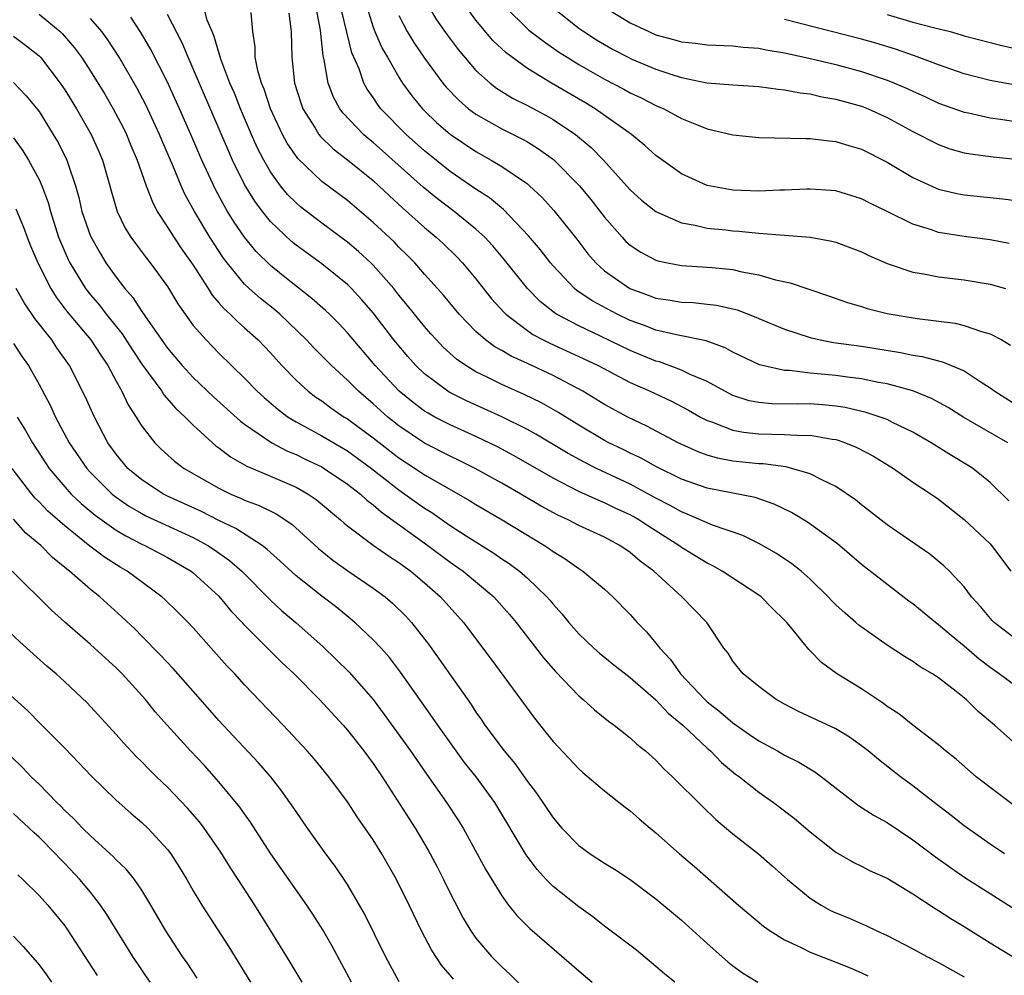
# Model space of a CAD drawing. Units: inches. Extents: x 2628000 to 2631000, y 1512000 to 1515000.
# Drawn here: x 2628149 to 2628226, y 1512196 to 1512270 of the extents above; entities that cross this region are included whole.
import ezdxf

# ---------------------------------------------------------------- set-up
doc = ezdxf.new("R2010")
doc.units = ezdxf.units.IN
doc.header["$MEASUREMENT"] = 0
doc.layers.add('LD26281512_2ft', color=52, linetype='Continuous')

msp = doc.modelspace()

# ---------------------------------------------------------------- linework, layer by layer
at = {"layer": 'LD26281512_2ft'}
for points, elevation in [([(2628227, 1512218.047), (2628225.712, 1512219), (2628225, 1512219.49), (2628224.148, 1512220.148), (2628223, 1512221.154), (2628221.979, 1512221.979), (2628221, 1512222.823), (2628220.755, 1512223), (2628219, 1512224.446), (2628218.675, 1512224.675), (2628215, 1512227.524), (2628213.127, 1512229.127), (2628210.805, 1512230.805), (2628209.564, 1512231.564), (2628208.214, 1512232.215), (2628206.722, 1512232.722), (2628203, 1512233.462), (2628201, 1512234.172), (2628199, 1512235.147), (2628197.81, 1512235.81), (2628197, 1512236.184), (2628196.461, 1512236.461), (2628195.343, 1512237), (2628195, 1512237.183), (2628193, 1512238.36), (2628191.371, 1512239.371), (2628190.099, 1512240.099), (2628188.76, 1512240.76), (2628187, 1512241.536), (2628185.924, 1512242.076), (2628185, 1512242.515), (2628184.205, 1512243), (2628183.496, 1512243.496), (2628182.446, 1512244.446), (2628181.918, 1512245), (2628181.485, 1512245.485), (2628181, 1512246.038), (2628179.683, 1512247.683), (2628179, 1512248.495), (2628178.602, 1512249), (2628177, 1512250.832), (2628176.83, 1512251), (2628175.872, 1512251.872), (2628175, 1512252.608), (2628173, 1512254.09), (2628171.355, 1512255.355), (2628171, 1512255.663), (2628170.334, 1512256.334), (2628169.788, 1512257), (2628169, 1512258.092), (2628168.481, 1512259), (2628167.983, 1512259.983), (2628167.527, 1512261), (2628166.668, 1512263), (2628166.202, 1512264.202), (2628165.858, 1512265), (2628165.143, 1512266.857), (2628164.63, 1512268.63), (2628164.46, 1512269), (2628164.095, 1512269.905), (2628163.799, 1512271)], 9278), ([(2628226.464, 1512232.464), (2628225, 1512233.896), (2628223.659, 1512235), (2628223.261, 1512235.261), (2628222.009, 1512236.009), (2628220.414, 1512237), (2628219, 1512237.823), (2628217.421, 1512238.579), (2628217, 1512238.796), (2628216.457, 1512239), (2628215.36, 1512239.36), (2628213.737, 1512239.737), (2628213, 1512239.852), (2628211.956, 1512239.956), (2628211, 1512240.027), (2628210.008, 1512240.008), (2628208.027, 1512240.027), (2628207, 1512240.118), (2628206.268, 1512240.268), (2628205, 1512240.687), (2628204.376, 1512241), (2628203, 1512241.759), (2628201.679, 1512242.321), (2628201, 1512242.658), (2628199.285, 1512243.285), (2628199, 1512243.352), (2628197, 1512244.176), (2628194.695, 1512245.305), (2628193, 1512246.095), (2628191.26, 1512247), (2628191.099, 1512247.099), (2628189.991, 1512247.991), (2628188.997, 1512248.998), (2628187.23, 1512251.23), (2628186.315, 1512252.315), (2628185.677, 1512253), (2628185, 1512253.621), (2628183.298, 1512255), (2628181.995, 1512255.995), (2628180.903, 1512256.903), (2628177, 1512260.371), (2628176.645, 1512260.645), (2628176.24, 1512261), (2628174.653, 1512262.653), (2628174.407, 1512263), (2628173.906, 1512263.906), (2628173.497, 1512265), (2628173.19, 1512266.81), (2628173.108, 1512267.108), (2628172.89, 1512269.11), (2628172.549, 1512271)], 9272), ([(2628176.489, 1512271), (2628177, 1512269.341), (2628177.128, 1512269), (2628177.691, 1512267.691), (2628178.107, 1512267), (2628179, 1512265.454), (2628179.294, 1512265), (2628180.009, 1512264.009), (2628180.833, 1512263), (2628181, 1512262.832), (2628181.938, 1512261.938), (2628183, 1512261.007), (2628185, 1512259.658), (2628186.19, 1512259), (2628187, 1512258.51), (2628189, 1512257.144), (2628189.171, 1512257), (2628190.116, 1512256.116), (2628191.07, 1512255.07), (2628192.839, 1512252.839), (2628193.712, 1512251.712), (2628194.315, 1512251), (2628195, 1512250.376), (2628196.975, 1512249), (2628198.468, 1512248.468), (2628199, 1512248.259), (2628200.105, 1512248.105), (2628201, 1512247.943), (2628201.904, 1512247.904), (2628203, 1512247.796), (2628203.71, 1512247.71), (2628205.335, 1512247.335), (2628206.779, 1512246.779), (2628207, 1512246.672), (2628209, 1512245.836), (2628211, 1512245.182), (2628211.795, 1512245), (2628212.81, 1512244.81), (2628215, 1512244.506), (2628218.022, 1512244.022), (2628219, 1512243.818), (2628219.71, 1512243.71), (2628221, 1512243.37), (2628221.307, 1512243.307), (2628223, 1512242.589), (2628224.246, 1512241.755), (2628225, 1512241.278), (2628225.374, 1512241), (2628227, 1512239.981)], 9268), ([(2628181.271, 1512271), (2628181.929, 1512269.929), (2628182.748, 1512268.748), (2628183.602, 1512267.602), (2628185, 1512265.984), (2628186.099, 1512265), (2628186.601, 1512264.601), (2628187.831, 1512263.831), (2628189, 1512263.247), (2628190.471, 1512262.471), (2628191, 1512262.165), (2628192.74, 1512261), (2628193.969, 1512259.969), (2628194.914, 1512259), (2628197, 1512256.691), (2628197.885, 1512255.885), (2628199, 1512254.997), (2628201, 1512254.108), (2628202.065, 1512253.935), (2628203, 1512253.703), (2628204.439, 1512253.561), (2628205, 1512253.487), (2628205.464, 1512253.463), (2628207, 1512253.314), (2628210.997, 1512252.997), (2628212.693, 1512252.692), (2628213, 1512252.606), (2628214.176, 1512252.176), (2628215, 1512251.85), (2628215.566, 1512251.566), (2628217, 1512250.953), (2628219, 1512250.28), (2628219.85, 1512250.15), (2628221, 1512249.909), (2628223, 1512249.666), (2628225, 1512249.336), (2628226.208, 1512249)], 9264), ([(2628226.501, 1512252.501), (2628225, 1512252.791), (2628223, 1512253.04), (2628221, 1512253.358), (2628220.44, 1512253.56), (2628219, 1512254.003), (2628217, 1512255.001), (2628215.651, 1512255.65), (2628215, 1512255.991), (2628213, 1512256.603), (2628212.642, 1512256.642), (2628211, 1512256.744), (2628210.744, 1512256.744), (2628209, 1512256.653), (2628208.654, 1512256.654), (2628207, 1512256.585), (2628205, 1512256.668), (2628204.71, 1512256.71), (2628203, 1512257.035), (2628201, 1512257.94), (2628199, 1512259.35), (2628198.145, 1512260.145), (2628197.097, 1512261), (2628194.285, 1512263), (2628193.484, 1512263.484), (2628190.865, 1512265), (2628189, 1512266.133), (2628187.342, 1512267.342), (2628186.306, 1512268.306), (2628185, 1512269.881), (2628184.186, 1512271)], 9262), ([(2628187.184, 1512271), (2628189.12, 1512269.12), (2628190.247, 1512268.247), (2628191.431, 1512267.431), (2628192.093, 1512267), (2628193, 1512266.447), (2628195, 1512265.308), (2628196.516, 1512264.517), (2628197, 1512264.239), (2628197.845, 1512263.845), (2628199, 1512263.254), (2628199.612, 1512263), (2628201, 1512262.247), (2628202.293, 1512261.707), (2628203, 1512261.436), (2628205, 1512260.954), (2628207, 1512260.761), (2628210.671, 1512260.671), (2628211, 1512260.685), (2628212.495, 1512260.495), (2628213, 1512260.46), (2628214.103, 1512260.103), (2628215, 1512259.849), (2628217, 1512258.834), (2628219, 1512257.646), (2628220.813, 1512256.813), (2628221, 1512256.745), (2628222.411, 1512256.411), (2628223, 1512256.301), (2628225.992, 1512255.992), (2628227, 1512255.847)], 9260), ([(2628190.814, 1512271), (2628193, 1512269.282), (2628193.393, 1512269), (2628194.367, 1512268.367), (2628195, 1512267.986), (2628195.634, 1512267.634), (2628196.845, 1512267), (2628197.138, 1512266.862), (2628199, 1512266.072), (2628200.398, 1512265.602), (2628201, 1512265.418), (2628202.975, 1512265.025), (2628205, 1512264.863), (2628207, 1512264.729), (2628208.51, 1512264.51), (2628209, 1512264.475), (2628210.225, 1512264.225), (2628211, 1512264.148), (2628211.926, 1512263.926), (2628213, 1512263.755), (2628213.583, 1512263.583), (2628215, 1512263.199), (2628215.506, 1512263), (2628217, 1512262.315), (2628219, 1512261.228), (2628219.462, 1512261), (2628220.462, 1512260.462), (2628221, 1512260.202), (2628221.885, 1512259.885), (2628223, 1512259.574), (2628223.482, 1512259.482), (2628225.254, 1512259.254), (2628227, 1512259.084)], 9258), ([(2628151, 1512270.371), (2628152.652, 1512269), (2628152.828, 1512268.828), (2628153.751, 1512267.751), (2628154.295, 1512267), (2628155, 1512265.935), (2628156.12, 1512264.12), (2628156.775, 1512263), (2628157.54, 1512261.541), (2628157.805, 1512261), (2628158.148, 1512260.148), (2628158.639, 1512259), (2628159.339, 1512257), (2628159.791, 1512255.791), (2628160.204, 1512255), (2628161, 1512253.774), (2628161.482, 1512253), (2628162.096, 1512252.096), (2628163, 1512250.818), (2628164.161, 1512249), (2628164.478, 1512248.479), (2628165, 1512247.9), (2628165.409, 1512247.409), (2628165.881, 1512247), (2628166.431, 1512246.431), (2628167, 1512245.952), (2628168.056, 1512245), (2628169, 1512244), (2628169.905, 1512243), (2628171, 1512241.866), (2628171.944, 1512241), (2628172.551, 1512240.551), (2628173, 1512240.252), (2628173.716, 1512239.716), (2628174.756, 1512239), (2628175, 1512238.854), (2628177, 1512237.372), (2628179, 1512235.823), (2628180.269, 1512235), (2628181, 1512234.503), (2628182.189, 1512233.811), (2628184.504, 1512232.504), (2628185, 1512232.194), (2628187.031, 1512231), (2628190.333, 1512229), (2628190.734, 1512228.734), (2628191, 1512228.531), (2628191.948, 1512227.948), (2628193, 1512227.197), (2628193.322, 1512227), (2628195, 1512225.589), (2628195.66, 1512225), (2628197, 1512223.632), (2628197.555, 1512223), (2628198.272, 1512222.272), (2628199, 1512221.401), (2628199.306, 1512221), (2628200.132, 1512220.132), (2628200.92, 1512219), (2628202.809, 1512217), (2628203, 1512216.823), (2628204.032, 1512216.032), (2628205, 1512215.182), (2628206.293, 1512214.293), (2628207, 1512213.785), (2628208.463, 1512213), (2628209, 1512212.687), (2628210.132, 1512212.132), (2628211.377, 1512211.377), (2628211.889, 1512211), (2628214.766, 1512208.766), (2628215.974, 1512207.974), (2628217, 1512207.422), (2628219, 1512206.096), (2628220.757, 1512204.757), (2628221.918, 1512203.918), (2628223.109, 1512203.109), (2628225, 1512201.893), (2628229.224, 1512199.224)], 9286), ([(2628227, 1512213.521), (2628225.342, 1512215), (2628224.068, 1512216.068), (2628223.153, 1512217), (2628222.366, 1512217.634), (2628221, 1512218.689), (2628220.537, 1512219), (2628219.562, 1512219.562), (2628219, 1512219.975), (2628218.357, 1512220.357), (2628217, 1512221.238), (2628214.791, 1512222.791), (2628214.564, 1512223), (2628213.718, 1512223.718), (2628213, 1512224.38), (2628212.688, 1512224.688), (2628212.407, 1512225), (2628211, 1512226.375), (2628210.298, 1512227), (2628209.582, 1512227.582), (2628208.381, 1512228.381), (2628207, 1512229.164), (2628205.764, 1512229.764), (2628203.411, 1512230.589), (2628201.447, 1512231.447), (2628201, 1512231.605), (2628200.116, 1512232.116), (2628199, 1512232.681), (2628197, 1512233.76), (2628194.374, 1512235), (2628193.459, 1512235.459), (2628192.165, 1512236.166), (2628189.66, 1512237.66), (2628189, 1512238.022), (2628187.011, 1512239.011), (2628184.253, 1512240.253), (2628182.925, 1512240.925), (2628182.806, 1512241), (2628181, 1512242.352), (2628180.322, 1512243), (2628179.7, 1512243.7), (2628178.619, 1512245), (2628177, 1512247.105), (2628176.125, 1512248.126), (2628175.319, 1512249), (2628175, 1512249.315), (2628173, 1512250.919), (2628171, 1512252.382), (2628170.657, 1512252.657), (2628169, 1512254.23), (2628168.382, 1512255), (2628167.79, 1512255.79), (2628167, 1512257.09), (2628166.06, 1512259), (2628165.731, 1512259.731), (2628163, 1512266.103), (2628162.596, 1512267), (2628162.132, 1512268.132), (2628161, 1512270.322)], 9280), ([(2628227, 1512221.714), (2628225.321, 1512223), (2628225.157, 1512223.157), (2628224.255, 1512224.256), (2628223.571, 1512225), (2628223, 1512225.774), (2628221.84, 1512227), (2628221.404, 1512227.404), (2628220.318, 1512228.318), (2628217, 1512230.613), (2628215, 1512232.16), (2628214.541, 1512232.541), (2628213, 1512233.592), (2628211.904, 1512234.096), (2628211, 1512234.574), (2628209.575, 1512235), (2628209.113, 1512235.113), (2628207.352, 1512235.352), (2628207, 1512235.362), (2628205, 1512235.569), (2628203.79, 1512235.79), (2628203, 1512236.02), (2628202.281, 1512236.281), (2628200.733, 1512237), (2628198.293, 1512238.293), (2628196.823, 1512239), (2628195, 1512239.98), (2628193.317, 1512241), (2628191, 1512242.221), (2628189, 1512243.163), (2628187.735, 1512243.735), (2628187, 1512244.189), (2628186.472, 1512244.472), (2628185.754, 1512245), (2628185, 1512245.658), (2628183.692, 1512247), (2628182.475, 1512248.475), (2628181, 1512250.129), (2628180.248, 1512251), (2628179.631, 1512251.63), (2628179, 1512252.234), (2628178.626, 1512252.626), (2628177, 1512254.14), (2628175, 1512255.842), (2628173, 1512257.342), (2628171.129, 1512259.129), (2628170.318, 1512260.318), (2628169.958, 1512261), (2628169.02, 1512263), (2628168.52, 1512264.52), (2628168.32, 1512265), (2628168.028, 1512265.973), (2628167.828, 1512267), (2628167.818, 1512267.817), (2628167.624, 1512269), (2628167.511, 1512270.489)], 9276), ([(2628170.426, 1512270.426), (2628170.615, 1512269), (2628170.659, 1512267), (2628170.888, 1512265), (2628171.39, 1512263.39), (2628171.537, 1512263), (2628172.467, 1512261.533), (2628172.783, 1512261), (2628172.875, 1512260.875), (2628173.876, 1512259.876), (2628175, 1512259.029), (2628177, 1512257.401), (2628177.446, 1512257), (2628178.233, 1512256.233), (2628179.277, 1512255.277), (2628181, 1512253.742), (2628181.902, 1512253), (2628182.47, 1512252.47), (2628183.489, 1512251.489), (2628183.958, 1512251), (2628185, 1512249.751), (2628186.212, 1512248.212), (2628187.161, 1512247.161), (2628187.327, 1512247), (2628189, 1512245.731), (2628189.429, 1512245.429), (2628190.228, 1512245), (2628190.736, 1512244.736), (2628193, 1512243.718), (2628194.505, 1512243), (2628197, 1512241.68), (2628198.548, 1512241), (2628200.22, 1512240.22), (2628201.534, 1512239.534), (2628202.476, 1512239), (2628203, 1512238.726), (2628203.4, 1512238.6), (2628205, 1512237.975), (2628205.816, 1512237.816), (2628207, 1512237.689), (2628209, 1512237.645), (2628210.436, 1512237.564), (2628211, 1512237.576), (2628212.73, 1512237.27), (2628213, 1512237.239), (2628213.191, 1512237.191), (2628213.743, 1512237), (2628214.638, 1512236.638), (2628215.944, 1512235.944), (2628217.487, 1512235), (2628219, 1512233.937), (2628220.422, 1512233), (2628221, 1512232.599), (2628223, 1512231.031), (2628225, 1512229.122), (2628225.109, 1512229), (2628226.616, 1512227)], 9274), ([(2628226.378, 1512237), (2628222.964, 1512238.964), (2628221.737, 1512239.737), (2628220.453, 1512240.453), (2628219, 1512241.031), (2628217, 1512241.571), (2628216.313, 1512241.687), (2628215, 1512241.965), (2628213.902, 1512242.098), (2628213, 1512242.237), (2628211, 1512242.421), (2628209.389, 1512242.61), (2628209, 1512242.615), (2628207.064, 1512243.064), (2628205, 1512244.056), (2628204.393, 1512244.393), (2628202.923, 1512244.922), (2628200.616, 1512245.384), (2628199, 1512245.764), (2628198.12, 1512246.121), (2628197, 1512246.516), (2628195.983, 1512247), (2628194.034, 1512248.034), (2628192.846, 1512248.846), (2628192.666, 1512249), (2628191, 1512250.765), (2628190.8, 1512251), (2628190.012, 1512252.012), (2628189.1, 1512253.1), (2628187.152, 1512255.152), (2628186.054, 1512256.054), (2628185, 1512256.739), (2628183, 1512258.121), (2628181, 1512259.724), (2628179.557, 1512261), (2628177.598, 1512263), (2628177.341, 1512263.341), (2628177, 1512263.861), (2628176.533, 1512264.533), (2628176.286, 1512265), (2628175.902, 1512266.098), (2628175.351, 1512267.351), (2628174.569, 1512270.568)], 9270), ([(2628179, 1512270.249), (2628179.655, 1512269), (2628180.165, 1512268.165), (2628181, 1512266.946), (2628182.428, 1512265), (2628182.683, 1512264.684), (2628183.661, 1512263.661), (2628184.431, 1512263), (2628185, 1512262.569), (2628187, 1512261.427), (2628188.625, 1512260.625), (2628189, 1512260.409), (2628189.875, 1512259.875), (2628191.034, 1512259.035), (2628193.061, 1512257), (2628193.938, 1512255.938), (2628195, 1512254.568), (2628196.364, 1512253), (2628196.674, 1512252.674), (2628197, 1512252.379), (2628197.829, 1512251.829), (2628199, 1512251.207), (2628199.155, 1512251.155), (2628199.896, 1512251), (2628201, 1512250.792), (2628203, 1512250.674), (2628203.373, 1512250.627), (2628205, 1512250.48), (2628205.693, 1512250.307), (2628207, 1512250.078), (2628208.314, 1512249.686), (2628209.453, 1512249.453), (2628212.442, 1512248.442), (2628213.915, 1512247.915), (2628215, 1512247.601), (2628215.451, 1512247.451), (2628217, 1512247.063), (2628217.308, 1512247), (2628219.342, 1512246.658), (2628222.296, 1512246.296), (2628223, 1512246.128), (2628224.347, 1512245.653), (2628225, 1512245.487), (2628225.909, 1512245), (2628226.603, 1512244.603)], 9266), ([(2628195, 1512270.911), (2628197, 1512269.676), (2628198.446, 1512269), (2628199, 1512268.76), (2628200.383, 1512268.383), (2628201, 1512268.196), (2628202.093, 1512268.093), (2628203, 1512267.972), (2628205, 1512267.906), (2628205.802, 1512267.802), (2628207, 1512267.708), (2628207.577, 1512267.577), (2628209, 1512267.337), (2628211.124, 1512266.876), (2628213, 1512266.435), (2628215, 1512265.907), (2628217, 1512265.235), (2628217.58, 1512265), (2628218.565, 1512264.565), (2628219, 1512264.354), (2628219.939, 1512263.939), (2628221, 1512263.443), (2628223, 1512262.729), (2628223.332, 1512262.668), (2628225, 1512262.299), (2628225.806, 1512262.194), (2628229, 1512261.69)], 9256), ([(2628217, 1512270.335), (2628219, 1512269.745), (2628220.711, 1512269.289), (2628221.898, 1512269), (2628222.764, 1512268.764), (2628223, 1512268.686), (2628225, 1512268.155), (2628225.927, 1512267.928), (2628227.567, 1512267.567)], 9252), ([(2628226.128, 1512205), (2628225, 1512205.754), (2628223, 1512207.172), (2628221.989, 1512207.989), (2628220.661, 1512209), (2628219, 1512210.296), (2628218.034, 1512211), (2628216.327, 1512212.327), (2628215.518, 1512213), (2628215, 1512213.401), (2628214.069, 1512214.069), (2628213, 1512214.712), (2628210.087, 1512216.087), (2628209, 1512216.634), (2628208.347, 1512217), (2628207, 1512218.024), (2628205.788, 1512219), (2628205, 1512219.984), (2628204.616, 1512220.616), (2628204.288, 1512221), (2628202.954, 1512223), (2628201.025, 1512225), (2628198.829, 1512227), (2628197.777, 1512227.777), (2628197, 1512228.451), (2628196.201, 1512229), (2628195, 1512229.637), (2628193, 1512230.566), (2628192.172, 1512231), (2628191.367, 1512231.367), (2628190.066, 1512232.066), (2628188.489, 1512233), (2628187, 1512233.854), (2628184.95, 1512235), (2628183.648, 1512235.648), (2628183, 1512235.95), (2628181, 1512236.97), (2628179, 1512238.31), (2628178.139, 1512239), (2628177, 1512240.026), (2628175.853, 1512241), (2628175, 1512241.866), (2628173.747, 1512243), (2628173, 1512243.774), (2628172.384, 1512244.384), (2628171.816, 1512245), (2628169.732, 1512247), (2628169.338, 1512247.338), (2628168.229, 1512248.229), (2628167.351, 1512249), (2628167, 1512249.33), (2628165.627, 1512251), (2628165.356, 1512251.356), (2628164.294, 1512253), (2628163.087, 1512255), (2628162.347, 1512256.348), (2628162.06, 1512257), (2628161.408, 1512258.592), (2628160.553, 1512260.553), (2628160.373, 1512261), (2628159.303, 1512263.303), (2628158.621, 1512264.622), (2628157.239, 1512267), (2628156.356, 1512268.356), (2628155.88, 1512269), (2628155, 1512270.012)], 9284), ([(2628226.804, 1512208.804), (2628225, 1512210.162), (2628223.927, 1512211), (2628222.359, 1512212.359), (2628221.548, 1512213), (2628221, 1512213.475), (2628219, 1512215.021), (2628217.896, 1512215.896), (2628217, 1512216.476), (2628216.703, 1512216.703), (2628215, 1512217.835), (2628213.043, 1512219.043), (2628211.877, 1512219.877), (2628211, 1512220.797), (2628210.892, 1512220.892), (2628210.035, 1512221.965), (2628209.179, 1512223), (2628209, 1512223.195), (2628208.084, 1512224.084), (2628207.18, 1512225), (2628207, 1512225.134), (2628204.164, 1512227), (2628203.422, 1512227.422), (2628203, 1512227.619), (2628201, 1512228.83), (2628200.776, 1512229), (2628198.464, 1512230.464), (2628197.67, 1512231), (2628197.245, 1512231.245), (2628197, 1512231.38), (2628195.888, 1512231.888), (2628195, 1512232.326), (2628194.515, 1512232.516), (2628193, 1512233.213), (2628191, 1512234.235), (2628187.973, 1512235.973), (2628186.673, 1512236.673), (2628185, 1512237.476), (2628183, 1512238.378), (2628181.805, 1512239), (2628181.286, 1512239.286), (2628181, 1512239.467), (2628180.119, 1512240.119), (2628179.032, 1512241), (2628177.156, 1512243), (2628175, 1512245.541), (2628174.297, 1512246.297), (2628173.591, 1512247), (2628173.293, 1512247.293), (2628172.238, 1512248.238), (2628169.992, 1512249.992), (2628169, 1512250.797), (2628167.889, 1512251.89), (2628166.99, 1512252.99), (2628166.177, 1512254.177), (2628165.677, 1512255), (2628165.422, 1512255.421), (2628164.721, 1512256.721), (2628163.678, 1512259), (2628162.819, 1512261), (2628161.938, 1512263), (2628161, 1512265.072), (2628159.674, 1512267.674), (2628158.932, 1512268.932), (2628158.136, 1512270.135)], 9282), ([(2628226.849, 1512264.849), (2628225, 1512265.198), (2628223, 1512265.713), (2628221, 1512266.404), (2628219.12, 1512267.12), (2628217.641, 1512267.641), (2628216.107, 1512268.106), (2628215, 1512268.422), (2628209, 1512269.949)], 9254), ([(2628149, 1512268.654), (2628149.954, 1512267.954), (2628151, 1512267.118), (2628151.111, 1512267), (2628152.639, 1512265), (2628153, 1512264.458), (2628153.903, 1512263), (2628155.063, 1512261), (2628155.66, 1512259.66), (2628155.935, 1512259), (2628156.506, 1512257), (2628156.603, 1512256.603), (2628157.079, 1512255), (2628157.712, 1512253.712), (2628158.154, 1512253), (2628158.499, 1512252.499), (2628159.354, 1512251.354), (2628159.643, 1512251), (2628161, 1512249.147), (2628161.81, 1512247.81), (2628162.364, 1512247), (2628163, 1512246.136), (2628163.999, 1512245), (2628165, 1512243.973), (2628167, 1512242.017), (2628167.969, 1512241), (2628168.509, 1512240.508), (2628169.595, 1512239.595), (2628170.397, 1512239), (2628171, 1512238.629), (2628173, 1512237.535), (2628175, 1512236.355), (2628176.878, 1512235), (2628179, 1512233.326), (2628179.477, 1512233), (2628181, 1512231.894), (2628181.556, 1512231.556), (2628183, 1512230.56), (2628184.238, 1512229.762), (2628186.402, 1512228.402), (2628187, 1512227.971), (2628187.589, 1512227.59), (2628188.377, 1512227), (2628189, 1512226.445), (2628190.521, 1512225), (2628190.745, 1512224.745), (2628191, 1512224.417), (2628191.683, 1512223.683), (2628192.237, 1512223), (2628193, 1512222.126), (2628194.172, 1512221), (2628194.612, 1512220.612), (2628195.717, 1512219.717), (2628197, 1512218.729), (2628199, 1512216.975), (2628199.944, 1512215.944), (2628201.091, 1512215), (2628203, 1512213.208), (2628203.245, 1512213), (2628204.108, 1512212.108), (2628205.208, 1512211.208), (2628205.499, 1512211), (2628207, 1512209.789), (2628208.145, 1512209), (2628209.768, 1512207.768), (2628211, 1512206.707), (2628213, 1512205.115), (2628214.344, 1512204.344), (2628215, 1512204.033), (2628215.677, 1512203.677), (2628217, 1512203.094), (2628219, 1512201.885), (2628220.738, 1512200.738), (2628221, 1512200.591), (2628221.95, 1512199.95), (2628223, 1512199.334), (2628225, 1512198.07), (2628227, 1512196.835)], 9288), ([(2628149, 1512265.039), (2628150.011, 1512264.011), (2628150.906, 1512262.906), (2628151, 1512262.772), (2628152.104, 1512261), (2628152.435, 1512260.435), (2628153.115, 1512259.115), (2628153.166, 1512259), (2628153.236, 1512258.764), (2628153.847, 1512257), (2628154.096, 1512256.096), (2628154.343, 1512255), (2628155, 1512253.074), (2628155.745, 1512251.745), (2628156.208, 1512251), (2628157, 1512249.875), (2628157.677, 1512249), (2628158.301, 1512248.301), (2628159, 1512247.216), (2628159.463, 1512246.537), (2628161, 1512244.362), (2628162.15, 1512243), (2628163, 1512242.08), (2628164.567, 1512240.567), (2628166.672, 1512238.672), (2628167, 1512238.431), (2628169.109, 1512237), (2628170.345, 1512236.345), (2628171, 1512236.085), (2628171.721, 1512235.721), (2628173, 1512235.111), (2628173.189, 1512235), (2628175, 1512233.773), (2628176.006, 1512233), (2628176.517, 1512232.517), (2628177, 1512232.162), (2628177.611, 1512231.611), (2628181.261, 1512229), (2628183, 1512227.706), (2628184.011, 1512227), (2628186.378, 1512225), (2628187.616, 1512223.616), (2628188.13, 1512223), (2628190.246, 1512220.246), (2628191.181, 1512219.181), (2628193, 1512217.286), (2628193.351, 1512217), (2628194.211, 1512216.211), (2628195.318, 1512215.318), (2628195.763, 1512215), (2628197, 1512214.013), (2628197.52, 1512213.52), (2628198.18, 1512213), (2628199, 1512212.274), (2628199.621, 1512211.621), (2628200.303, 1512211), (2628202.644, 1512208.644), (2628203.669, 1512207.669), (2628205, 1512206.549), (2628206.992, 1512204.992), (2628208.061, 1512204.061), (2628209.238, 1512203), (2628211, 1512201.538), (2628211.851, 1512201), (2628212.59, 1512200.59), (2628213, 1512200.397), (2628213.999, 1512199.999), (2628215.401, 1512199.401), (2628216.2, 1512199), (2628217, 1512198.642), (2628219, 1512197.598), (2628220.094, 1512197), (2628221, 1512196.529), (2628223, 1512195.414)], 9290), ([(2628149, 1512260.733), (2628149.732, 1512259.732), (2628150.181, 1512259), (2628151, 1512257.482), (2628151.216, 1512257), (2628151.699, 1512255.699), (2628151.88, 1512255), (2628152.527, 1512253), (2628153, 1512251.871), (2628153.268, 1512251.268), (2628153.403, 1512251), (2628154.613, 1512249), (2628155, 1512248.503), (2628155.695, 1512247.695), (2628156.224, 1512247), (2628157.468, 1512245.468), (2628158.25, 1512244.25), (2628159, 1512243.124), (2628160.546, 1512241), (2628160.72, 1512240.719), (2628161.651, 1512239.651), (2628162.361, 1512239), (2628163, 1512238.356), (2628164.491, 1512237), (2628164.763, 1512236.763), (2628165, 1512236.598), (2628165.897, 1512235.897), (2628167.162, 1512235.162), (2628169, 1512234.395), (2628171, 1512233.533), (2628171.941, 1512233), (2628172.571, 1512232.57), (2628174.448, 1512231), (2628174.734, 1512230.734), (2628175, 1512230.517), (2628177, 1512229.017), (2628178.183, 1512228.183), (2628179, 1512227.674), (2628179.382, 1512227.382), (2628179.93, 1512227), (2628181, 1512226.094), (2628182.241, 1512225), (2628184.028, 1512223), (2628186.168, 1512220.168), (2628189.546, 1512215.546), (2628190.448, 1512214.448), (2628191, 1512213.729), (2628193, 1512211.598), (2628193.319, 1512211.319), (2628195, 1512209.894), (2628196.615, 1512208.615), (2628197, 1512208.334), (2628197.71, 1512207.71), (2628198.548, 1512207), (2628199, 1512206.639), (2628200.845, 1512205), (2628202.007, 1512204.007), (2628205.417, 1512201), (2628207.371, 1512199.371), (2628207.903, 1512199), (2628209, 1512198.305), (2628210.302, 1512197.698), (2628211, 1512197.333), (2628213, 1512196.564), (2628214.117, 1512196.117), (2628215, 1512195.731), (2628215.493, 1512195.493)], 9292), ([(2628149.207, 1512255.207), (2628149.79, 1512253.79), (2628150.074, 1512253), (2628150.339, 1512252.338), (2628150.909, 1512251), (2628151.916, 1512249), (2628152.327, 1512248.327), (2628153.186, 1512247.186), (2628155.042, 1512245), (2628155.808, 1512243.808), (2628156.364, 1512243), (2628157, 1512241.795), (2628157.444, 1512241), (2628157.938, 1512239.938), (2628158.555, 1512239), (2628158.716, 1512238.716), (2628159, 1512238.281), (2628160.009, 1512237), (2628160.507, 1512236.506), (2628161.553, 1512235.553), (2628162.284, 1512235), (2628165, 1512233.455), (2628165.936, 1512233), (2628166.689, 1512232.689), (2628167, 1512232.532), (2628168.118, 1512232.118), (2628169.461, 1512231.461), (2628170.669, 1512230.669), (2628172.759, 1512228.759), (2628173.863, 1512227.862), (2628175.035, 1512227.035), (2628177, 1512225.688), (2628177.93, 1512225), (2628178.51, 1512224.51), (2628179.514, 1512223.514), (2628179.978, 1512223), (2628181.308, 1512221.308), (2628182.149, 1512220.149), (2628184.616, 1512216.616), (2628185, 1512216.012), (2628185.422, 1512215.422), (2628185.694, 1512215), (2628187.186, 1512213), (2628188.02, 1512212.02), (2628189, 1512210.615), (2628189.706, 1512209.706), (2628191, 1512207.786), (2628191.692, 1512207), (2628193, 1512205.643), (2628193.877, 1512205), (2628195, 1512204.271), (2628195.789, 1512203.789), (2628197, 1512202.99), (2628199, 1512201.492), (2628201, 1512199.826), (2628203, 1512198.011), (2628204.593, 1512196.593), (2628205, 1512196.272), (2628205.737, 1512195.738), (2628206.943, 1512195)], 9294), ([(2628200.477, 1512195), (2628199.663, 1512195.663), (2628199, 1512196.233), (2628197.483, 1512197.483), (2628195, 1512199.361), (2628194.086, 1512200.086), (2628193, 1512200.862), (2628191, 1512202.459), (2628190.467, 1512203), (2628189.762, 1512203.762), (2628188.909, 1512204.909), (2628186.465, 1512209), (2628185.023, 1512211), (2628184.116, 1512212.116), (2628183.46, 1512213), (2628182.033, 1512215), (2628181.618, 1512215.618), (2628180.623, 1512217), (2628179.129, 1512219.129), (2628178.266, 1512220.266), (2628177.615, 1512221), (2628177, 1512221.657), (2628175.573, 1512223), (2628174.163, 1512224.163), (2628173, 1512225.056), (2628171, 1512226.628), (2628169.772, 1512227.772), (2628169, 1512228.451), (2628168.723, 1512228.723), (2628168.355, 1512229), (2628166.322, 1512230.322), (2628165, 1512230.954), (2628163.648, 1512231.648), (2628161, 1512232.846), (2628160.696, 1512233), (2628159, 1512234.102), (2628157.919, 1512235), (2628157, 1512236.103), (2628156.355, 1512237), (2628155.305, 1512239), (2628154.598, 1512240.598), (2628153.379, 1512243), (2628152.393, 1512244.393), (2628151.988, 1512245), (2628150.673, 1512246.673), (2628149.861, 1512247.861), (2628149.21, 1512249)], 9296), ([(2628149, 1512244.726), (2628149.688, 1512243.688), (2628150.168, 1512243), (2628151, 1512241.53), (2628151.883, 1512239.882), (2628152.29, 1512239), (2628153.357, 1512237), (2628154.707, 1512235), (2628155, 1512234.68), (2628156.698, 1512233), (2628157, 1512232.761), (2628158.041, 1512232.041), (2628159, 1512231.483), (2628159.317, 1512231.317), (2628163, 1512229.616), (2628164.133, 1512229), (2628164.653, 1512228.653), (2628165.826, 1512227.826), (2628166.777, 1512227), (2628169, 1512224.735), (2628169.906, 1512223.905), (2628170.979, 1512223), (2628173.107, 1512221.107), (2628174.132, 1512220.132), (2628175.137, 1512219.137), (2628176.996, 1512216.996), (2628177.853, 1512215.853), (2628179.911, 1512213), (2628181.168, 1512211.168), (2628182.715, 1512209), (2628183.616, 1512207.616), (2628183.999, 1512207), (2628185.096, 1512205), (2628185.757, 1512203.757), (2628187, 1512201.721), (2628187.54, 1512201), (2628188.186, 1512200.186), (2628189.183, 1512199.183), (2628193, 1512195.873), (2628194.042, 1512195)], 9298), ([(2628149.299, 1512239), (2628149.95, 1512237.95), (2628150.48, 1512237), (2628151.789, 1512235), (2628153, 1512233.558), (2628153.508, 1512233), (2628154.273, 1512232.273), (2628155.368, 1512231.368), (2628157, 1512230.203), (2628157.746, 1512229.746), (2628159, 1512229.108), (2628159.243, 1512229), (2628161, 1512228.071), (2628162.85, 1512227), (2628163, 1512226.882), (2628165, 1512225.046), (2628165.921, 1512223.921), (2628166.797, 1512223), (2628166.888, 1512222.888), (2628169.892, 1512219.892), (2628170.841, 1512219), (2628172.834, 1512217), (2628174.678, 1512215), (2628175, 1512214.634), (2628176.281, 1512213), (2628177, 1512212.031), (2628177.705, 1512211), (2628180.261, 1512207), (2628181.287, 1512205.287), (2628181.445, 1512205), (2628181.979, 1512203.979), (2628182.476, 1512203), (2628183, 1512201.92), (2628183.993, 1512199.993), (2628184.592, 1512199), (2628185, 1512198.429), (2628186.21, 1512197), (2628187, 1512196.188), (2628187.627, 1512195.627), (2628189, 1512194.253)], 9300), ([(2628183.248, 1512195.248), (2628183, 1512195.553), (2628182.323, 1512196.323), (2628181.528, 1512197.528), (2628180.759, 1512199), (2628179.803, 1512201), (2628178.826, 1512203), (2628177.672, 1512205), (2628177, 1512206.072), (2628175.807, 1512207.807), (2628175, 1512209.054), (2628173.554, 1512211), (2628172.399, 1512212.399), (2628171.86, 1512213), (2628169.997, 1512215), (2628167, 1512218.151), (2628166.225, 1512219), (2628165.62, 1512219.62), (2628163, 1512222.579), (2628162.603, 1512223), (2628161.801, 1512223.801), (2628160.786, 1512224.786), (2628160.549, 1512225), (2628157.864, 1512227), (2628157.315, 1512227.315), (2628156.085, 1512228.085), (2628154.957, 1512228.957), (2628153, 1512230.516), (2628151.681, 1512231.681), (2628151, 1512232.401), (2628150.692, 1512232.692), (2628150.439, 1512233), (2628148.911, 1512235)], 9302), ([(2628179.032, 1512195.032), (2628177.969, 1512197), (2628176.322, 1512200.322), (2628175, 1512202.608), (2628174.749, 1512203), (2628174.042, 1512204.042), (2628173.322, 1512205), (2628171.891, 1512207), (2628171, 1512208.28), (2628170.525, 1512209), (2628169.885, 1512209.884), (2628169.002, 1512211.002), (2628168.079, 1512212.079), (2628165, 1512215.372), (2628163.554, 1512217), (2628161.43, 1512219.43), (2628160.458, 1512220.458), (2628159, 1512221.942), (2628158.473, 1512222.474), (2628157.453, 1512223.453), (2628155.735, 1512225), (2628155, 1512225.577), (2628153.364, 1512227), (2628153.152, 1512227.152), (2628153, 1512227.292), (2628152.05, 1512228.05), (2628151.131, 1512229), (2628149.97, 1512229.969), (2628149, 1512231.054)], 9304), ([(2628175.304, 1512195), (2628173.8, 1512197.8), (2628173.077, 1512199.077), (2628172.31, 1512200.31), (2628171.851, 1512201), (2628169.027, 1512205), (2628167.463, 1512207.463), (2628167, 1512208.101), (2628166.636, 1512208.636), (2628165, 1512210.61), (2628163.865, 1512211.865), (2628162.793, 1512213), (2628160.978, 1512215), (2628160.046, 1512216.046), (2628159.275, 1512217), (2628157.464, 1512219), (2628157, 1512219.464), (2628155, 1512221.296), (2628153.018, 1512223.018), (2628151.959, 1512223.96), (2628148.92, 1512227)], 9306), ([(2628171.483, 1512195), (2628170.553, 1512196.553), (2628169.046, 1512199), (2628168.249, 1512200.249), (2628167.793, 1512201), (2628166.498, 1512203), (2628165.896, 1512203.896), (2628165.136, 1512205.135), (2628163.845, 1512207), (2628163.479, 1512207.479), (2628162.558, 1512208.558), (2628161, 1512210.196), (2628160.152, 1512211), (2628159.569, 1512211.569), (2628159, 1512212.156), (2628158.567, 1512212.568), (2628157.598, 1512213.598), (2628157, 1512214.278), (2628154.749, 1512216.749), (2628153, 1512218.395), (2628152.332, 1512219), (2628151.608, 1512219.608), (2628149.496, 1512221.496), (2628147.424, 1512223.424)], 9308), ([(2628144.851, 1512220.851), (2628150.12, 1512216.12), (2628151.125, 1512215.125), (2628153, 1512213.208), (2628154.09, 1512212.09), (2628155.058, 1512211.058), (2628157, 1512209.159), (2628158.153, 1512208.153), (2628159, 1512207.438), (2628159.459, 1512207), (2628161, 1512205.328), (2628161.249, 1512205), (2628161.933, 1512203.933), (2628162.493, 1512203), (2628163, 1512202.105), (2628163.67, 1512201), (2628165.763, 1512197.763), (2628167.449, 1512195)], 9310), ([(2628163.309, 1512195.309), (2628162.514, 1512196.514), (2628162.17, 1512197), (2628160.855, 1512199), (2628159.71, 1512201), (2628159, 1512202.172), (2628158.428, 1512203), (2628157.792, 1512203.792), (2628157, 1512204.534), (2628156.78, 1512204.78), (2628156.545, 1512205), (2628155, 1512206.393), (2628154.386, 1512207), (2628153.719, 1512207.718), (2628153, 1512208.378), (2628152.696, 1512208.697), (2628152.376, 1512209), (2628151, 1512210.42), (2628150.392, 1512211), (2628149.715, 1512211.716), (2628147, 1512214.327)], 9312), ([(2628159.654, 1512195), (2628158.298, 1512197), (2628156.279, 1512200.279), (2628155.786, 1512201), (2628155, 1512201.997), (2628154.178, 1512203), (2628153, 1512204.245), (2628152.618, 1512204.618), (2628152.274, 1512205), (2628151, 1512206.281), (2628150.62, 1512206.62), (2628150.236, 1512207), (2628149, 1512208.123)], 9314), ([(2628149.358, 1512203.358), (2628149.748, 1512203), (2628151, 1512201.746), (2628151.676, 1512201), (2628152.285, 1512200.284), (2628153, 1512199.383), (2628153.16, 1512199.16), (2628155.522, 1512195.522)], 9316), ([(2628149, 1512198.595), (2628149.778, 1512197.778), (2628150.704, 1512196.704), (2628151, 1512196.341), (2628151.57, 1512195.57), (2628151.97, 1512195)], 9318)]:
    msp.add_lwpolyline(points, dxfattribs=dict(at, elevation=elevation))

doc.saveas('drawing.dxf')
